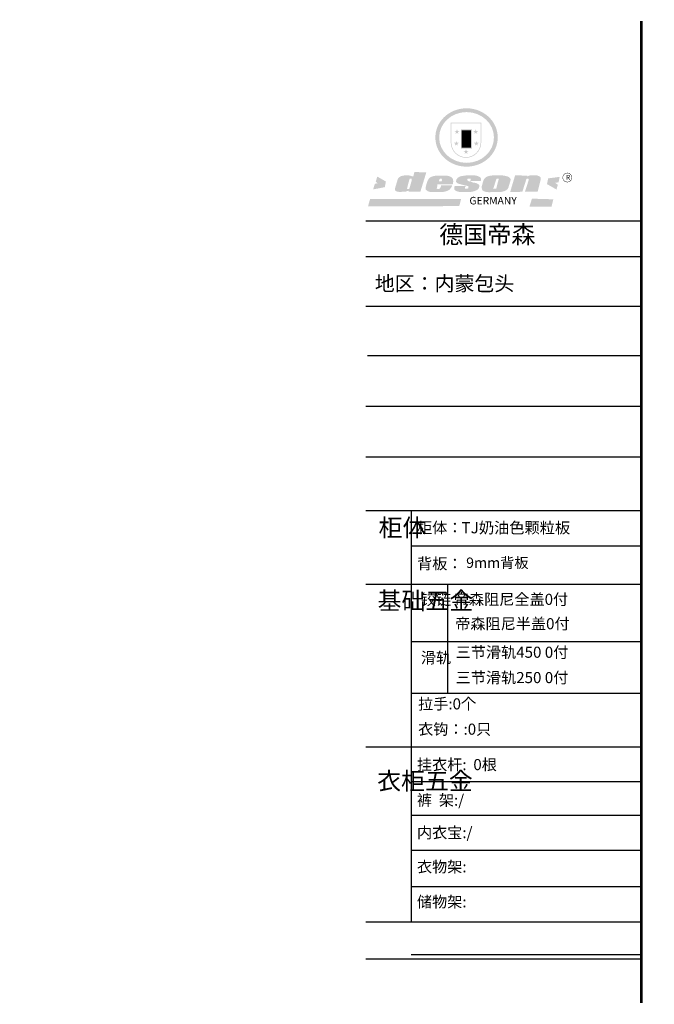
# Model space of a CAD drawing. Units: millimetres. Extents: x -111 to 1830746, y -2019817 to 201.
# Drawn here: x 968866 to 973485, y -1015063 to -1007900 of the extents above; entities that cross this region are included whole.
import ezdxf

# ---------------------------------------------------------------- set-up
doc = ezdxf.new("R2010")
doc.units = ezdxf.units.MM
doc.header["$PDMODE"] = 35
doc.layers.add('01', color=7, linetype='Continuous')
doc.dimstyles.get("Standard").update_dxf_attribs({"dimtxt": 0.18, "dimasz": 0.18, "dimexe": 0.18, "dimexo": 0.0625, "dimgap": 0.09, "dimtad": 0, "dimtih": 1, "dimtoh": 1, "dimdec": 4, "dimzin": 0, "dimdsep": 46, "dimtxsty": 'Standard', "dimcen": 0.09, "dimclrd": 1, "dimadec": 0, "dimazin": 0, "dimtfac": 1, "dimtdec": 4, "dimtofl": 0, "dimtmove": 0, "dimatfit": 3, "dimfxl": 0, "dimtolj": 1, "dimtzin": 0, "dimarcsym": 0})

# ---------------------------------------------------------------- blocks, each defined once
blk = doc.blocks.new('SAF')
h = blk.add_hatch(color=250)
h.dxf.hatch_style = 1
h.paths.add_polyline_path([(129249, 28065.7), (129000.5, 28065.7), (129000.5, 27902.8, 1), (129249, 27902.8)])
h.paths.add_polyline_path([(129243.8, 28060.6), (129243.8, 27902.8, -1), (129005.7, 27902.8), (129005.7, 28060.6)], flags=16)
h = blk.add_hatch(color=256)
h.paths.add_polyline_path([(129224.5, 27997), (129208.9, 27997), (129204.1, 28011.7), (129199.3, 27997), (129183.8, 27997), (129196.4, 27987.9), (129191.6, 27973.1), (129204.1, 27982.2), (129216.7, 27973.1), (129211.9, 27987.9)])
h.paths.add_polyline_path([(129229.6, 27900.8), (129214.1, 27900.8), (129209.3, 27915.5), (129204.5, 27900.8), (129189, 27900.8), (129201.5, 27891.7), (129196.7, 27876.9), (129209.3, 27886), (129221.8, 27876.9), (129217, 27891.7)])
h.paths.add_polyline_path([(129145.3, 27833.8), (129129.8, 27833.8), (129125, 27848.5), (129120.2, 27833.8), (129104.7, 27833.8), (129117.3, 27824.7), (129112.5, 27809.9), (129125, 27819), (129137.6, 27809.9), (129132.8, 27824.7)])
h.paths.add_polyline_path([(129066.4, 27900.8), (129050.9, 27900.8), (129046.1, 27915.5), (129041.3, 27900.8), (129025.8, 27900.8), (129038.3, 27891.7), (129033.6, 27876.9), (129046.1, 27886), (129058.7, 27876.9), (129053.9, 27891.7)])
h.paths.add_polyline_path([(129071.6, 27997), (129056.1, 27997), (129051.3, 28011.7), (129046.5, 27997), (129030.9, 27997), (129043.5, 27987.9), (129038.7, 27973.1), (129051.3, 27982.2), (129063.8, 27973.1), (129059, 27987.9)])
h = blk.add_hatch(color=250)
h.dxf.hatch_style = 1
h.paths.add_polyline_path([(129172.7, 28009.8), (129082.7, 28009.8), (129082.7, 27853.2), (129172.7, 27853.2)])
h.paths.add_polyline_path([(129165, 27861), (129090.4, 27861), (129090.4, 28002.1), (129165, 28002.1)], flags=16)
blk.add_hatch(color=256).paths.add_polyline_path([(129165, 28002.1), (129090.4, 28002.1), (129090.4, 27955.1), (129165, 27955.1)])
h = blk.add_hatch(color=1)
h.dxf.hatch_style = 1
h.paths.add_polyline_path([(129165, 27955.1), (129090.4, 27955.1), (129090.4, 27908), (129165, 27908)])
h = blk.add_hatch(color=2)
h.dxf.hatch_style = 1
h.paths.add_polyline_path([(129165, 27908), (129090.4, 27908), (129090.4, 27861), (129165, 27861)])
h = blk.add_hatch(color=157)
h.paths.add_polyline_path([(128800.7, 27659.2), (128703.6, 27662.3), (128695, 27626.4), (128688, 27626.3), (128686.9, 27626.3), (128685, 27626.7), (128683.6, 27627.2), (128682.2, 27627.7), (128679, 27629.3), (128676.7, 27630.5), (128673.2, 27631.6), (128668.7, 27632.8), (128664.9, 27633.6), (128657.5, 27634.3), (128653.3, 27634.7), (128651.3, 27634.9), (128648.4, 27634.9), (128645.8, 27634.8), (128642.4, 27634.9), (128634, 27634.8), (128630.9, 27634.8), (128628.7, 27634.8), (128627.4, 27634.8), (128625.1, 27634.7), (128623.1, 27634.6), (128621.5, 27634.5), (128620.7, 27634.5), (128619.6, 27634.2), (128617.7, 27633.9), (128615.9, 27633.6), (128611.6, 27632.7), (128606.4, 27631.6), (128603.3, 27630.8), (128602.3, 27630.6), (128601.4, 27630.4), (128600.7, 27630.2), (128599.7, 27630), (128598.8, 27629.7), (128597.9, 27629.5), (128597.8, 27629.5), (128597.4, 27629.4), (128597.3, 27629.4), (128597.1, 27629.3), (128596.7, 27629.2), (128596.3, 27629), (128595.8, 27628.8), (128595.2, 27628.6), (128594.9, 27628.5), (128594.5, 27628.4), (128593.9, 27628.1), (128592.9, 27627.7), (128591.9, 27627.4), (128591.4, 27627.2), (128591, 27627), (128590.5, 27626.8), (128590.1, 27626.6), (128589.6, 27626.3), (128589.3, 27626.1), (128589, 27625.9), (128588.6, 27625.7), (128588.2, 27625.4), (128587.8, 27625.1), (128587.4, 27624.8), (128586.9, 27624.5), (128586.7, 27624.4), (128586.5, 27624.3), (128586.3, 27624.1), (128586.1, 27624), (128585.8, 27623.8), (128585.3, 27623.5), (128584.8, 27623.1), (128584.1, 27622.6), (128583.3, 27622), (128582.6, 27621.5), (128582, 27621), (128581.5, 27620.7), (128581.1, 27620.4), (128580.6, 27620), (128580.3, 27619.8), (128580, 27619.5), (128579.5, 27619.2), (128579.1, 27618.9), (128578.6, 27618.6), (128578.1, 27618.2), (128577.6, 27617.8), (128577, 27617.3), (128576.2, 27616.6), (128575.7, 27616), (128575.3, 27615.5), (128575, 27615), (128574.4, 27614.3), (128573.9, 27613.7), (128573.3, 27612.9), (128572.7, 27612), (128571.9, 27610.9), (128571.2, 27609.7), (128570.6, 27608.8), (128569.8, 27607.6), (128568.9, 27606), (128568.1, 27604.4), (128567.5, 27602.6), (128546.9, 27533.4), (128545.6, 27527.5), (128545.6, 27524.2), (128545.2, 27519.3), (128545.6, 27514.9), (128548.2, 27511.8), (128552.9, 27506.6), (128557.3, 27504.3), (128565.9, 27501.9), (128574.2, 27500.6), (128586.2, 27500.6), (128596.1, 27500.6), (128631.3, 27501.3), (128642.8, 27506.2), (128649.7, 27507.8), (128656.9, 27509.4), (128656.2, 27501.8), (128752.5, 27501.8)])
h.paths.add_polyline_path([(128681.7, 27598.1), (128681.2, 27592), (128663.5, 27529.3), (128661.7, 27526.6), (128659.8, 27524.9), (128646.3, 27524.6), (128644.8, 27526.1), (128644.3, 27527.6), (128644.1, 27529.8), (128662.2, 27600.5), (128663.9, 27604), (128665.3, 27606.4), (128665.9, 27607), (128667, 27607.3), (128669.3, 27607.3), (128681.7, 27607.2), (128682, 27606.8), (128682, 27606.2)], flags=16)
h = blk.add_hatch(color=157)
h.dxf.hatch_style = 1
h.paths.add_polyline_path([(129913.2, 27617.2, 1), (129990.9, 27617.2, 1)])
h.paths.add_polyline_path([(129987.7, 27617.2, -1), (129916.4, 27617.2, -1)], flags=16)
h = blk.add_hatch(color=1)
h.dxf.hatch_style = 1
h.paths.add_polyline_path([(128470.6, 27584.9), (128400.4, 27625.3), (128388.3, 27582.4), (128404.8, 27569.6), (128381.4, 27567.7), (128366.7, 27520.3), (128462.4, 27539.1)])
h.paths.add_polyline_path([(129889.6, 27622.7), (129795.5, 27610.5), (129786.4, 27563.5), (129863.8, 27519.5), (129874.5, 27559), (129853.2, 27574.1), (129880.5, 27578.7)])
h.paths.add_polyline_path([(129837.8, 27439.7), (129663.3, 27444.9), (129643.2, 27380.1), (129823.6, 27380.8)])
h.paths.add_polyline_path([(129085.2, 27442.4), (128342, 27443.5), (128325.3, 27382.8), (129069.7, 27383.9)])
h = blk.add_hatch(color=157)
h.paths.add_polyline_path([(129018.2, 27605.1), (129015.3, 27609.8), (129010.4, 27615.9), (129005.8, 27619.5), (129001.3, 27622.7), (128996.4, 27624.8), (128988.4, 27627.5), (128981.4, 27629.9), (128976.6, 27631.1), (128970.2, 27631.9), (128887.3, 27632.6), (128879.3, 27632.1), (128870.6, 27631.1), (128862.9, 27629.8), (128856.1, 27628.1), (128849.3, 27625.8), (128843.4, 27623.4), (128838.1, 27621), (128833.8, 27618.7), (128829.6, 27615.7), (128825.4, 27611.8), (128821.4, 27607.2), (128818.6, 27603.4), (128815.2, 27598.5), (128812.2, 27593.9), (128810.5, 27589.8), (128798.7, 27551.2), (128796.4, 27538.4), (128795.2, 27528.7), (128795.4, 27523.3), (128795.7, 27521.9), (128796.1, 27520.7), (128796.6, 27519.4), (128797.9, 27517.8), (128799.4, 27516), (128801.9, 27513.9), (128805.3, 27511.5), (128808.7, 27509), (128814.8, 27505.1), (128820.1, 27503.2), (128828.3, 27500.7), (128838.8, 27499.8), (128849.2, 27498.8), (128861.5, 27498.2), (128925, 27498.4), (128936.8, 27499.7), (128944.1, 27500.9), (128951.1, 27502.2), (128959.3, 27504.2), (128968.6, 27507.3), (128975.4, 27510.6), (128980.3, 27512.9), (128985.7, 27515.6), (128990.4, 27519), (128994.4, 27523), (128999, 27528.8), (129003, 27534.1), (129005.7, 27538.6), (129009.1, 27545.4), (129011.8, 27552.7), (128921.5, 27552.7), (128919.9, 27544.8), (128917.1, 27539.7), (128915, 27532.3), (128912.3, 27528), (128906.7, 27525.2), (128893.2, 27524.9), (128886.3, 27525.7), (128886.6, 27530.3), (128889.4, 27541.7), (128891.9, 27561.8), (129016.9, 27561.8), (129019.3, 27574.1), (129020.4, 27582), (129020.3, 27589), (129019.8, 27595.8)])
h.paths.add_polyline_path([(128905.6, 27594.1), (128906.5, 27597.6), (128907.7, 27600.8), (128909.3, 27603.2), (128910.7, 27605.1), (128911.6, 27605.7), (128913.4, 27607.1), (128915.8, 27607.7), (128917.6, 27607.7), (128920.8, 27607.7), (128922.6, 27607.4), (128924.9, 27607), (128926.5, 27605.1), (128927.8, 27603.6), (128928, 27601.7), (128928.2, 27600.2), (128928.2, 27596.2), (128927.6, 27592.1), (128927.2, 27589.7), (128926.6, 27586.4), (128904.6, 27586.2), (128905.2, 27591.1)], flags=16)
h.paths.add_polyline_path([(129167.3, 27581.7), (129163.2, 27583), (129158.9, 27583.9), (129154.5, 27585), (129149.3, 27586.6), (129145, 27588.2), (129141.7, 27589.6), (129139, 27591.6), (129136.6, 27595.3), (129136.2, 27597.6), (129136.1, 27599.1), (129136.1, 27601.1), (129136.3, 27602.9), (129136.8, 27605), (129137.2, 27605.7), (129137.7, 27606.4), (129138.3, 27607.6), (129139.6, 27607.6), (129162.1, 27608), (129161.9, 27592.4), (129158.1, 27592.4), (129157.6, 27587.6), (129244.5, 27588.3), (129246, 27592), (129246.7, 27595.1), (129247.2, 27598.8), (129247.2, 27603.9), (129246.5, 27610.3), (129242.7, 27616.5), (129238.3, 27620.4), (129233.6, 27623.5), (129227, 27626.8), (129220.2, 27629.7), (129212.6, 27631.7), (129197.6, 27634.6), (129185.1, 27635.8), (129168.6, 27635.9), (129154.8, 27635.9), (129142.6, 27635.6), (129128.9, 27634.5), (129117.8, 27633.4), (129105.9, 27631.7), (129093.8, 27629.7), (129089.5, 27628.8), (129083.5, 27627.6), (129074.1, 27625), (129069.8, 27623.2), (129064.5, 27620.1), (129060.5, 27617.3), (129057, 27614.1), (129054.6, 27611.7), (129053.7, 27610.6), (129052.9, 27609.6), (129051.4, 27607.7), (129050.1, 27606.1), (129049.1, 27604.8), (129048.3, 27603.7), (129047.6, 27602), (129047, 27600.5), (129046, 27597.8), (129045.5, 27596.1), (129044.9, 27594.1), (129044.6, 27591.9), (129044.3, 27588.6), (129044.3, 27587.1), (129044.3, 27584.3), (129044.3, 27582.3), (129044.7, 27580.2), (129045.7, 27578.8), (129048, 27576.7), (129050.8, 27574.7), (129056.5, 27570.5), (129060.5, 27568.7), (129063, 27567.7), (129066.2, 27566.6), (129071.5, 27565.1), (129076.2, 27563.8), (129081.9, 27562), (129099.9, 27556.9), (129127, 27550.9), (129137.9, 27547.9), (129143, 27546.8), (129144.1, 27546), (129144.6, 27545.2), (129144.9, 27540.8), (129145, 27534.2), (129144.5, 27532.7), (129143.9, 27531.6), (129141, 27529.3), (129138.1, 27527), (129136.6, 27526.5), (129134.5, 27526.4), (129118.3, 27526.4), (129117.7, 27527.1), (129117.8, 27537.6), (129117.6, 27538.8), (129118.2, 27540.4), (129118.7, 27542.1), (129119, 27542.7), (129121.3, 27544.4), (129121.1, 27548.1), (129031.2, 27548.5), (129030.8, 27535.3), (129029.8, 27527.4), (129029.6, 27524.4), (129029.8, 27521.4), (129030.4, 27519), (129031.9, 27516.6), (129035.5, 27513.4), (129039.6, 27511.1), (129043.3, 27508.9), (129050.2, 27505.5), (129057.2, 27503.4), (129066.2, 27500.9), (129074.3, 27499.4), (129085, 27499), (129156.4, 27499), (129168.6, 27500.5), (129186.2, 27504), (129196.9, 27508), (129211.7, 27514.2), (129215.5, 27516), (129218.9, 27518.3), (129222.8, 27522.2), (129226.7, 27527.2), (129229.7, 27532.1), (129232.1, 27538.3), (129233.2, 27544.3), (129233.5, 27548.7), (129233.4, 27552), (129232.4, 27555.7), (129230.5, 27558.6), (129228, 27561), (129225.1, 27563.1), (129221.6, 27565.2), (129217.7, 27567.5), (129213.3, 27569.2), (129206.1, 27572.3), (129198.3, 27574.1), (129190.4, 27575.2), (129184.7, 27576.4), (129180.4, 27577.6), (129176.4, 27578.8), (129172.1, 27580.1)])
h.paths.add_polyline_path([(129467.5, 27527.5), (129470.5, 27533.4), (129485.7, 27585.3), (129488.9, 27597.3), (129488.9, 27602), (129487.3, 27606.8), (129484.7, 27611), (129482.8, 27613.9), (129479.9, 27617), (129476.8, 27619.3), (129473.4, 27621.4), (129467.4, 27624.4), (129461.5, 27626.7), (129450.5, 27629.9), (129436.5, 27632.5), (129427.2, 27633.9), (129415.6, 27635.4), (129402.2, 27636), (129342.7, 27634), (129333.9, 27633.9), (129321, 27631.8), (129312.7, 27630.1), (129304.6, 27627.7), (129297, 27625), (129287.5, 27619.2), (129281.4, 27614.3), (129276.2, 27609.7), (129272.8, 27605.2), (129269.2, 27597.5), (129265.8, 27590.2), (129253.7, 27545.4), (129253.7, 27534.5), (129254, 27530.1), (129254.6, 27524.3), (129255, 27521.1), (129256.4, 27517.8), (129258.2, 27514.9), (129260.4, 27512.4), (129263.9, 27509.7), (129267.8, 27507.2), (129273.6, 27504.6), (129277.2, 27503.2), (129281.8, 27501.7), (129286.6, 27500.6), (129290.8, 27499.7), (129295.5, 27499.3), (129302.1, 27498.4), (129308.2, 27497.7), (129315.5, 27497.8), (129404.5, 27499.1), (129410.7, 27499.7), (129417, 27500.7), (129422.3, 27502), (129429.7, 27503.9), (129440, 27507.2), (129446.4, 27509.9), (129452, 27513), (129456.8, 27516.2), (129460.8, 27519.5), (129464.4, 27523.2)])
h.paths.add_polyline_path([(129348.8, 27528.6), (129349, 27530), (129371.8, 27602.9), (129373.5, 27606.1), (129374.5, 27607.2), (129375.8, 27607.6), (129377.4, 27607.8), (129389.3, 27607.8), (129390.5, 27607.7), (129391.8, 27606.8), (129391.8, 27604.8), (129373.1, 27530.5), (129372, 27528.5), (129370.4, 27527.1), (129368, 27526.3), (129364.5, 27525.8), (129350.1, 27524.9), (129349.6, 27525.4), (129349.2, 27526.3), (129349, 27527.4)], flags=16)
h.paths.add_polyline_path([(129617.6, 27604.2), (129618.5, 27605.6), (129619.6, 27606.6), (129620.9, 27607.1), (129623.2, 27607.1), (129631.1, 27607.1), (129633.5, 27607), (129635.1, 27606.4), (129635.9, 27604.9), (129636.1, 27602.2), (129636.3, 27599), (129636.1, 27596), (129635.9, 27593.1), (129635, 27590.4), (129605.8, 27500.7), (129709.6, 27500.7), (129733.9, 27597.4), (129734.5, 27604.5), (129734.7, 27609.3), (129734.4, 27615.5), (129733.9, 27618.1), (129733, 27620.2), (129731.4, 27621.8), (129728.6, 27624.3), (129722, 27627.8), (129713.8, 27631.1), (129707.2, 27633.5), (129705.4, 27634.4), (129702.7, 27635.3), (129700.4, 27635.7), (129698.4, 27635.9), (129696.6, 27636), (129688.2, 27636), (129680.8, 27636.1), (129670.7, 27636.2), (129664.9, 27636.1), (129658.3, 27635.9), (129655.2, 27635.6), (129652.1, 27635.3), (129649.2, 27634.9), (129646.1, 27634.3), (129642.5, 27633.6), (129639.9, 27632.7), (129637.3, 27631.6), (129634.8, 27630.3), (129632.9, 27629.1), (129631, 27628), (129628.7, 27626), (129624.7, 27626.2), (129626, 27633.6), (129525.6, 27634.3), (129485.6, 27500), (129584.9, 27500.8)])
at = {"color": 157, "attachment_point": 1}
for s, insert, char_height, width in [('{\\fArial|b0|i0|c0|p34;R}', (129941.1, 27638.8), 39.537, 33.171), ('{\\fArial|b0|i0|c0|p34;GERMANY}', (129153, 27459.7), 61.776, 102919.526)]:
    blk.add_mtext(s, dxfattribs=dict(at, insert=insert, char_height=char_height, width=width))
blk = doc.blocks.new('AFERT')
h = blk.add_hatch(color=250)
h.dxf.hatch_style = 1
edge = h.paths.add_edge_path()
edge.add_spline(control_points=[(128874.9, 27944.3), (128874.9, 27937.6), (128875.2, 27930.9), (128876.7, 27913.3), (128878.6, 27902.3), (128883.8, 27880.9), (128887.2, 27870.3), (128895.5, 27849.7), (128900.4, 27839.7), (128911.7, 27820.5), (128918, 27811.2), (128931.9, 27793.6), (128939.6, 27785.3), (128955.9, 27769.8), (128964.6, 27762.5), (128983.1, 27749.2), (128992.8, 27743.2), (129012.9, 27732.4), (129023.4, 27727.6), (129044.9, 27719.5), (129055.9, 27716.1), (129078.4, 27710.8), (129089.8, 27708.9), (129112.8, 27706.5), (129124.4, 27706.1), (129147.5, 27706.6), (129159, 27707.6), (129181.9, 27711.1), (129193.2, 27713.6), (129215.3, 27720), (129226.2, 27723.9), (129247.2, 27733), (129257.4, 27738.3), (129275.3, 27749), (129283.1, 27754.4), (129298.1, 27765.8), (129305.3, 27772), (129318.8, 27785), (129325.2, 27791.9), (129337, 27806.3), (129342.5, 27813.8), (129352.6, 27829.5), (129357.1, 27837.6), (129366, 27855.8), (129370.1, 27866.1), (129376.7, 27887.1), (129379.3, 27897.8), (129382.8, 27919.5), (129383.8, 27930.5), (129384, 27950.6), (129383.6, 27959.9), (129381.7, 27976.6), (129380.4, 27984.2), (129377.2, 27999.1), (129375.2, 28006.5), (129370.4, 28021.1), (129367.7, 28028.3), (129361, 28043.5), (129356.9, 28051.4), (129347.8, 28066.9), (129342.8, 28074.4), (129331.9, 28088.7), (129326.1, 28095.6), (129313.6, 28108.7), (129307, 28115), (129290.8, 28128.7), (129280.8, 28135.9), (129259.9, 28149), (129248.9, 28154.8), (129228.2, 28163.8), (129218.6, 28167.4), (129196.7, 28174.1), (129184.3, 28177), (129161.3, 28180.6), (129150.8, 28181.7), (129127.5, 28182.6), (129114.7, 28182.2), (129091.6, 28179.9), (129081.1, 28178.2), (129058.5, 28173.2), (129046.4, 28169.6), (129023.3, 28161), (129012.3, 28155.9), (128992.8, 28145.4), (128984.3, 28140.1), (128966.3, 28127.4), (128957, 28119.8), (128939.7, 28103.5), (128931.7, 28094.7), (128917.1, 28076.2), (128910.5, 28066.4), (128900.1, 28048), (128895.9, 28039.6), (128888.1, 28020.9), (128884.6, 28010.5), (128879.2, 27989.4), (128877.3, 27978.7), (128875.3, 27960.1), (128874.9, 27952.2), (128874.9, 27944.3)], knot_values=[0, 0, 0, 0, 0.08344, 0.08344, 0.221011, 0.221011, 0.358582, 0.358582, 0.496153, 0.496153, 0.633724, 0.633724, 0.771295, 0.771295, 0.908866, 0.908866, 1.046437, 1.046437, 1.184008, 1.184008, 1.321579, 1.321579, 1.45915, 1.45915, 1.596721, 1.596721, 1.734292, 1.734292, 1.871863, 1.871863, 2.009434, 2.009434, 2.147005, 2.147005, 2.261445, 2.261445, 2.375884, 2.375884, 2.490324, 2.490324, 2.604764, 2.604764, 2.719204, 2.719204, 2.856038, 2.856038, 2.992873, 2.992873, 3.129708, 3.129708, 3.244736, 3.244736, 3.340002, 3.340002, 3.435269, 3.435269, 3.530535, 3.530535, 3.641049, 3.641049, 3.751563, 3.751563, 3.862077, 3.862077, 3.972591, 3.972591, 4.120868, 4.120868, 4.269951, 4.269951, 4.392246, 4.392246, 4.543829, 4.543829, 4.669237, 4.669237, 4.820987, 4.820987, 4.946437, 4.946437, 5.096748, 5.096748, 5.242147, 5.242147, 5.36333, 5.36333, 5.508179, 5.508179, 5.653028, 5.653028, 5.797877, 5.797877, 5.914044, 5.914044, 6.049342, 6.049342, 6.184641, 6.184641, 6.283185, 6.283185, 6.283185, 6.283185], degree=3, periodic=0)
edge = h.paths.add_edge_path(flags=16)
edge.add_ellipse((129129.4, 27944.3), major_axis=(-223.6, 0), ratio=0.926136, start_angle=0, end_angle=360)
blk.add_blockref('SAF', (0, 0))
blk = doc.blocks.new('*D5621')
at = {"color": 251, "linetype": 'ByBlock', "lineweight": 9, "transparency": 16777216}
for p, q in [((-5.3, -1012598.8), (-67.8, -1012598.8)), ((-42.8, -1012898.8), (-67.8, -1012898.8))]:
    blk.add_line(p, q, dxfattribs=at)
at = {"color": 251, "lineweight": 9, "transparency": 16777216}
for p, q in [((-42.8, -1012623.8), (-42.8, -1012666.7)), ((-42.8, -1012873.8), (-42.8, -1012830.9))]:
    blk.add_line(p, q, dxfattribs=at)
at = {"color": 251, "linetype": 'ByBlock', "lineweight": -3, "transparency": 16777216}
for points in [[(-47, -1012623.8), (-38.7, -1012623.8), (-42.8, -1012598.8)], [(-47, -1012873.8), (-38.7, -1012873.8), (-42.8, -1012898.8)]]:
    blk.add_solid(points, dxfattribs=at)
at = {"layer": 'Defpoints', "color": 0, "linetype": 'ByBlock', "lineweight": -3, "transparency": 16777216}
for p in [(983241.1, -1012598.8), (-42.8, -1012898.8), (0, -1012898.8)]:
    blk.add_point(p, dxfattribs=at)
at = {"linetype": 'ByBlock', "lineweight": -3, "transparency": 16777216, "insert": (-42.8, -1012748.8), "char_height": 75, "attachment_point": 5, "rotation": 90}
blk.add_mtext('300', dxfattribs=at)
blk = doc.blocks.new('*D5623')
at = {"color": 251, "linetype": 'ByBlock', "lineweight": 9, "transparency": 16777216}
for p, q in [((-24, -1009238), (-86.5, -1009238)), ((-50, -1009538), (-86.5, -1009538))]:
    blk.add_line(p, q, dxfattribs=at)
at = {"color": 251, "lineweight": 9, "transparency": 16777216}
for p, q in [((-61.5, -1009263), (-61.5, -1009305.9)), ((-61.5, -1009513), (-61.5, -1009470.1))]:
    blk.add_line(p, q, dxfattribs=at)
at = {"color": 251, "linetype": 'ByBlock', "lineweight": -3, "transparency": 16777216}
for points in [[(-65.7, -1009263), (-57.3, -1009263), (-61.5, -1009238)], [(-65.7, -1009513), (-57.3, -1009513), (-61.5, -1009538)]]:
    blk.add_solid(points, dxfattribs=at)
at = {"layer": 'Defpoints', "color": 0, "linetype": 'ByBlock', "lineweight": -3, "transparency": 16777216}
for p in [(983139.1, -1009238), (-61.5, -1009538), (0, -1009538)]:
    blk.add_point(p, dxfattribs=at)
at = {"linetype": 'ByBlock', "lineweight": -3, "transparency": 16777216, "insert": (-61.5, -1009388), "char_height": 75, "attachment_point": 5, "rotation": 90}
blk.add_mtext('300', dxfattribs=at)

msp = doc.modelspace()

# ---------------------------------------------------------------- linework, layer by layer
at = {"color": 0, "linetype": 'ByBlock', "lineweight": -3}
for p, q in [((973391.129, -1009367.156), (971386.189, -1009367.156)), ((973391.129, -1009625.856), (971386.189, -1009625.856)), ((973218.34, -1009625.856), (971386.189, -1009625.856)), ((973218.34, -1009625.856), (971386.189, -1009625.856)), ((973391.129, -1009986.443), (971386.189, -1009986.443)), ((973391.129, -1010345.889), (971397.587, -1010345.889)), ((973391.129, -1010714.744), (971386.189, -1010714.744)), ((973391.129, -1011083.599), (971386.189, -1011083.599)), ((971716.087, -1011472.743), (971716.087, -1014465.436)), ((973391.129, -1011730.845), (971716.087, -1011730.845)), ((973391.129, -1012008.633), (971386.189, -1012008.633)), ((973391.129, -1012427.086), (971716.087, -1012427.086)), ((973391.129, -1012802.749), (971716.087, -1012802.749)), ((973391.129, -1013192.226), (971386.189, -1013192.226)), ((973391.129, -1013445.347), (971716.087, -1013445.347)), ((973391.129, -1013689.413), (971716.087, -1013689.413)), ((973391.129, -1013944.786), (971716.087, -1013944.786)), ((973391.129, -1014207.875), (971716.087, -1014207.875)), ((973391.129, -1014466.519), (971386.189, -1014466.519)), ((973391.129, -1014466.519), (971716.087, -1014466.519)), ((973391.129, -1014702.565), (971716.087, -1014702.565)), ((973391.129, -1014735.539), (971386.189, -1014735.539))]:
    msp.add_line(p, q, dxfattribs=at)
at = {"color": 0, "linetype": 'ByBlock', "lineweight": -3, "ltscale": 3}
msp.add_line((971980.002, -1012008.633), (971980.002, -1012802.749), dxfattribs=at)
at = {"color": 0, "linetype": 'ByBlock', "lineweight": -3, "const_width": 17.881}
msp.add_lwpolyline([(973391.129, -1007909.39), (973391.129, -1015054.128)], dxfattribs=at)
at = {"layer": '01', "linetype": 'ByBlock', "lineweight": -3}
msp.add_line((973391.129, -1011472.743), (971386.189, -1011472.743), dxfattribs=at)

# ---------------------------------------------------------------- block references
at = {"linetype": 'ByBlock', "lineweight": -3, "xscale": 0.8915577113768086, "yscale": 0.8915577113768086, "zscale": 0.8915577113768086}
msp.add_blockref('AFERT', (856992.378, -1033671.115), dxfattribs=at)

# ---------------------------------------------------------------- texts
at = {"color": 0, "linetype": 'ByBlock', "lineweight": -3, "attachment_point": 1}
for s, insert, char_height, width in [('{\\fSimSun|b0|i0|c134|p54;德国帝森}', (971919.242, -1009399.306), 128.38431, 1617.41608), ('{\\fSimSun|b0|i0|c134|p54;地区：内蒙包头}', (971451.059, -1009766.596), 106.25852, 1414.60776), ('{\\fSimSun|b0|i0|c134|p54;柜体}', (971478.375, -1011531.984), 127.51023, 87.16126), ('{\\fSimSun|b0|i0|c134|p54;柜体：}', (971758.593, -1011555.392), 80.73737, 1280.27491), ('{\\fSimSun|b0|i0|c134|p54;TJ奶油色颗粒板}', (972081.867, -1011555.705), 81.312, 1837.8451), ('{\\fSimSun|b0|i0|c134|p54;背板：}', (971758.593, -1011816.924), 80.73737, 914.20703), ('{\\fSimSun|b0|i0|c134|p54;9mm背板}', (972115.844, -1011813.045), 75.504, 1837.8451), ('{\\fSimSun|b0|i0|c134|p54;^I基础五金}', (971471.434, -1012063.862), 127.51023, 87.16126), ('{\\fSimSun|b0|i0|c134|p54;铰链}', (971786.39, -1012077.343), 80.75648, 87.16126), ('{\\fSimSun|b0|i0|c134|p54;帝森阻尼全盖0付}', (972026.254, -1012076.675), 80.73737, 1837.8451), ('{\\fSimSun|b0|i0|c134|p54;帝森阻尼半盖0付}', (972036.349, -1012254.126), 80.73737, 1837.8451), ('{\\fSimSun|b0|i0|c134|p54;滑轨}', (971786.39, -1012501.557), 80.75648, 87.16126), ('{\\fSimSun|b0|i0|c134|p54;三节滑轨450 0付}', (972039.594, -1012461.519), 80.73737, 1722.89441), ('{\\fSimSun|b0|i0|c134|p54;三节滑轨250 0付}', (972039.594, -1012645.877), 80.73737, 1722.89441), ('{\\fSimSun|b0|i0|c134|p54;拉手:0个 }', (971766.182, -1012837.126), 80.73737, 1210.52425), ('{\\fSimSun|b0|i0|c134|p54;衣钩：:0只}', (971766.182, -1013021.082), 80.73737, 1210.52425), ('{\\fSimSun|b0|i0|c134|p54;挂衣杆:  0根}', (971757.682, -1013278.946), 80.73737, 914.20703), ('{\\fSimSun|b0|i0|c134|p54;^I衣柜五金}', (971468.247, -1013374.56), 127.51023, 87.16126), ('{\\fSimSun|b0|i0|c134|p54;裤  架:/}', (971757.682, -1013537.686), 80.73737, 914.20703), ('{\\fSimSun|b0|i0|c134|p54;内衣宝:/}', (971757.682, -1013773.58), 80.73737, 1492.10524), ('{\\fSimSun|b0|i0|c134|p54;衣物架:}', (971757.682, -1014022.224), 80.73737, 914.20703), ('{\\fSimSun|b0|i0|c134|p54;储物架:}', (971757.682, -1014277.245), 80.73737, 914.20703)]:
    msp.add_mtext(s, dxfattribs=dict(at, insert=insert, char_height=char_height, width=width))

# ---------------------------------------------------------------- dimensions: what is measured, and where the dimension line sits
at = {"color": 0, "linetype": 'ByBlock', "lineweight": -3}
for base, p1, p2, picture, middle in [((-61.511, -1009537.977), (983139.145, -1009237.977), (0, -1009537.977), '*D5623', (-61.511, -1009387.977)), ((-42.842, -1012898.806), (983241.095, -1012598.806), (0, -1012898.806), '*D5621', (-42.842, -1012748.806))]:
    dim = msp.add_linear_dim(base=base, p1=p1, p2=p2, angle=90, dimstyle='Standard', override={"dimscale": 25, "dimtxt": 3, "dimasz": 1, "dimexe": 1, "dimexo": 2, "dimgap": 0.3, "dimtih": 0, "dimtoh": 0, "dimdec": 2, "dimzin": 9, "dimdsep": 44, "dimcen": 1.5, "dimclrd": 251, "dimclre": 251, "dimclrt": 256, "dimadec": 2, "dimtdec": 2, "dimtofl": 1, "dimtmove": 1, "dimfxl": 1.5, "dimfxlon": 1, "dimtolj": 0, "dimtzin": 8, "dimlwd": 9, "dimlwe": 9}, dxfattribs=at)
    dim.commit()
    dim.dimension.update_dxf_attribs({"geometry": picture, "text_midpoint": middle})

doc.saveas('drawing.dxf')
